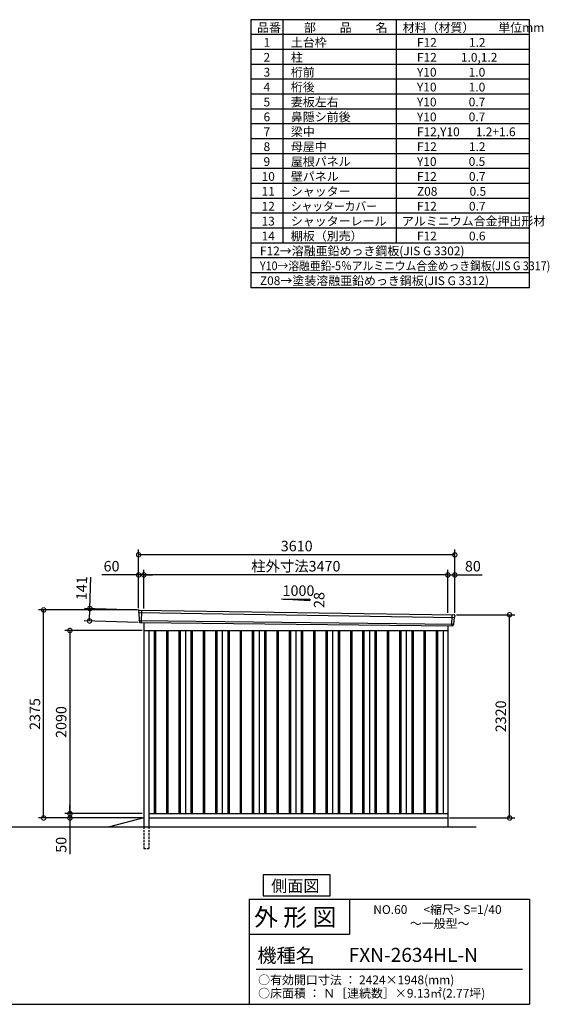
# Model space of a CAD drawing. Extents: x 140 to 16534, y 0 to 11240.
# Drawn here: x 10487 to 16534, y 0 to 11240 of the extents above; entities that cross this region are included whole.
import ezdxf

# ---------------------------------------------------------------- set-up
doc = ezdxf.new("R2010")
doc.units = 0
doc.header["$LTSCALE"] = 20
doc.header["$PDMODE"] = 3
doc.header["$PDSIZE"] = 2
doc.linetypes.add('HIDDEN', pattern=[0.375, 0.25, -0.125])
doc.layers.get('0').update_dxf_attribs({"linetype": 'CONTINUOUS'})
doc.layers.get('DEFPOINTS').update_dxf_attribs({"linetype": 'CONTINUOUS'})
for name, color, linetype in [('仕様書枠', 230, 'CONTINUOUS'), ('寸法', 4, 'CONTINUOUS'), ('文字', 7, 'CONTINUOUS'), ('破線', 2, 'HIDDEN'), ('細線', 5, 'CONTINUOUS'), ('部品1', 7, 'CONTINUOUS'), ('Ｇ．Ｌ', 30, 'CONTINUOUS')]:
    doc.layers.add(name, color=color, linetype=linetype)
doc.styles.add('MSPゴシック', font='txt')
doc.styles.add('STYLE1', font='isocp.shx', dxfattribs={"bigfont": 'bigfont.shx'})
doc.styles.add('STYLE2', font='txt')
doc.dimstyles.new('INABA_S40G', dxfattribs={"dimscale": 40, "dimtxt": 3, "dimasz": 2.5, "dimexe": 1.5, "dimexo": 0.5, "dimgap": 1, "dimtad": 3, "dimdec": 1, "dimdsep": 46, "dimtxsty": 'STYLE1', "dimblk1": 'DOTSMALL', "dimblk2": 'DOTSMALL', "dimsah": 1, "dimcen": 0, "dimclrt": 7, "dimadec": 0, "dimazin": 0, "dimtfac": 1, "dimtdec": 4, "dimtix": 1, "dimtmove": 0, "dimatfit": 3, "dimldrblk": 'DOTSMALL', "dimfxl": 1, "dimtolj": 1, "dimtzin": 0, "dimarcsym": 0})

# ---------------------------------------------------------------- blocks, each defined once
blk = doc.blocks.new('_DOTSMALL')
at = {"color": 0, "linetype": 'ByBlock', "ltscale": 50, "const_width": 0.5}
blk.add_lwpolyline([(-0.0625, 0, 1), (0.0625, 0, 1)], format="xyb", close=True, dxfattribs=at)
blk = doc.blocks.new('*D30')
at = {"layer": 'DEFPOINTS', "color": 0, "ltscale": 50}
for p in [(11865, 4501), (11285, 4376), (11861, 4360)]:
    blk.add_point(p, dxfattribs=at)
at = {"layer": '寸法', "color": 0, "lineweight": -2, "ltscale": 50}
for p, q in [((11289, 4517), (11299, 4877)), ((11845, 4501), (11229, 4519)), ((11285, 4376), (11289, 4517)), ((11841, 4360), (11225, 4378))]:
    blk.add_line(p, q, dxfattribs=at)
at = {"layer": '寸法', "color": 0, "lineweight": -2, "ltscale": 50, "xscale": 100, "yscale": 100, "zscale": 100}
for p, rotation in [((11289, 4517), 88.35263902563632), ((11285, 4376), 268.3526390256363)]:
    blk.add_blockref('_DOTSMALL', p, dxfattribs=dict(at, rotation=rotation))
at = {"layer": '寸法', "color": 7, "ltscale": 50, "insert": (11195, 4750), "char_height": 120, "attachment_point": 5, "rotation": 88.3526, "style": 'STYLE1'}
blk.add_mtext('\\A1;141', dxfattribs=at)
blk = doc.blocks.new('*D31')
at = {"layer": 'DEFPOINTS', "color": 0, "ltscale": 50}
for p in [(15455, 4901), (15375, 4449), (15455, 4447)]:
    blk.add_point(p, dxfattribs=at)
at = {"layer": '寸法', "color": 0, "lineweight": -2, "ltscale": 50}
for p, q in [((15375, 4469), (15375, 4961)), ((15455, 4467), (15455, 4961)), ((15375, 4901), (15455, 4901)), ((15455, 4901), (15767, 4901))]:
    blk.add_line(p, q, dxfattribs=at)
at = {"layer": '寸法', "color": 0, "lineweight": -2, "ltscale": 50, "xscale": 100, "yscale": 100, "zscale": 100, "rotation": 180}
blk.add_blockref('_DOTSMALL', (15375, 4901), dxfattribs=at)
at = {"layer": '寸法', "color": 0, "lineweight": -2, "ltscale": 50, "xscale": 100, "yscale": 100, "zscale": 100}
blk.add_blockref('_DOTSMALL', (15455, 4901), dxfattribs=at)
at = {"layer": '寸法', "color": 7, "ltscale": 50, "insert": (15661, 5001), "char_height": 120, "attachment_point": 5, "style": 'STYLE1'}
blk.add_mtext('\\A1;80', dxfattribs=at)
blk = doc.blocks.new('*D32')
at = {"layer": 'DEFPOINTS', "color": 0, "ltscale": 50}
for p in [(11845, 5131), (11845, 4502), (15455, 4447)]:
    blk.add_point(p, dxfattribs=at)
at = {"layer": '寸法', "color": 0, "lineweight": -2, "ltscale": 50}
for p, q in [((11845, 4522), (11845, 5191)), ((15455, 4467), (15455, 5191)), ((15455, 5131), (11845, 5131))]:
    blk.add_line(p, q, dxfattribs=at)
at = {"layer": '寸法', "color": 0, "lineweight": -2, "ltscale": 50, "xscale": 100, "yscale": 100, "zscale": 100, "rotation": 180}
blk.add_blockref('_DOTSMALL', (11845, 5131), dxfattribs=at)
at = {"layer": '寸法', "color": 0, "lineweight": -2, "ltscale": 50, "xscale": 100, "yscale": 100, "zscale": 100}
blk.add_blockref('_DOTSMALL', (15455, 5131), dxfattribs=at)
at = {"layer": '寸法', "color": 7, "ltscale": 50, "insert": (13650, 5231), "char_height": 120, "attachment_point": 5, "style": 'STYLE1'}
blk.add_mtext('\\A1;3610', dxfattribs=at)
blk = doc.blocks.new('*D33')
at = {"layer": 'DEFPOINTS', "color": 0, "ltscale": 50}
for p in [(11845, 4901), (11845, 4502), (11905, 4498)]:
    blk.add_point(p, dxfattribs=at)
at = {"layer": '寸法', "color": 0, "lineweight": -2, "ltscale": 50}
for p, q in [((11845, 4522), (11845, 4961)), ((11905, 4518), (11905, 4961)), ((11845, 4901), (11426, 4901)), ((11905, 4901), (11845, 4901)), ((11905, 4901), (12005, 4901))]:
    blk.add_line(p, q, dxfattribs=at)
at = {"layer": '寸法', "color": 0, "lineweight": -2, "ltscale": 50, "xscale": 100, "yscale": 100, "zscale": 100}
blk.add_blockref('_DOTSMALL', (11845, 4901), dxfattribs=at)
at = {"layer": '寸法', "color": 0, "lineweight": -2, "ltscale": 50, "xscale": 100, "yscale": 100, "zscale": 100, "rotation": 180}
blk.add_blockref('_DOTSMALL', (11905, 4901), dxfattribs=at)
at = {"layer": '寸法', "color": 7, "ltscale": 50, "insert": (11536, 5001), "char_height": 120, "attachment_point": 5, "style": 'STYLE1'}
blk.add_mtext('\\A1;60', dxfattribs=at)
blk = doc.blocks.new('*D34')
at = {"layer": 'DEFPOINTS', "color": 0, "ltscale": 50}
for p in [(11905, 4901), (11905, 4498), (15375, 4449)]:
    blk.add_point(p, dxfattribs=at)
at = {"layer": '寸法', "color": 0, "lineweight": -2, "ltscale": 50}
for p, q in [((11905, 4518), (11905, 4961)), ((15375, 4469), (15375, 4961)), ((15375, 4901), (11905, 4901))]:
    blk.add_line(p, q, dxfattribs=at)
at = {"layer": '寸法', "color": 0, "lineweight": -2, "ltscale": 50, "xscale": 100, "yscale": 100, "zscale": 100, "rotation": 180}
blk.add_blockref('_DOTSMALL', (11905, 4901), dxfattribs=at)
at = {"layer": '寸法', "color": 0, "lineweight": -2, "ltscale": 50, "xscale": 100, "yscale": 100, "zscale": 100}
blk.add_blockref('_DOTSMALL', (15375, 4901), dxfattribs=at)
at = {"layer": '寸法', "color": 7, "ltscale": 50, "insert": (13640, 5001), "char_height": 120, "attachment_point": 5, "style": 'STYLE1'}
blk.add_mtext('\\A1;柱外寸法3470', dxfattribs=at)
blk = doc.blocks.new('*D35')
at = {"layer": 'DEFPOINTS', "color": 0, "ltscale": 50}
for p in [(11905, 2177), (11061, 2127), (11850, 2127)]:
    blk.add_point(p, dxfattribs=at)
at = {"layer": '寸法', "color": 0, "lineweight": -2, "ltscale": 50}
for p, q in [((11061, 2177), (11061, 2277)), ((11885, 2177), (11001, 2177)), ((11061, 2177), (11061, 2127)), ((11830, 2127), (11001, 2127)), ((11061, 2127), (11061, 1715))]:
    blk.add_line(p, q, dxfattribs=at)
at = {"layer": '寸法', "color": 0, "lineweight": -2, "ltscale": 50, "xscale": 100, "yscale": 100, "zscale": 100}
for p, rotation in [((11061, 2177), 270), ((11061, 2127), 90)]:
    blk.add_blockref('_DOTSMALL', p, dxfattribs=dict(at, rotation=rotation))
at = {"layer": '寸法', "color": 7, "ltscale": 50, "insert": (10961, 1821), "char_height": 120, "attachment_point": 5, "rotation": 90, "style": 'STYLE1'}
blk.add_mtext('\\A1;50', dxfattribs=at)
blk = doc.blocks.new('*D36')
at = {"layer": 'DEFPOINTS', "color": 0, "ltscale": 50}
for p in [(15455, 4447), (16080, 4447), (15375, 2127)]:
    blk.add_point(p, dxfattribs=at)
at = {"layer": '寸法', "color": 0, "lineweight": -2, "ltscale": 50}
for p, q in [((15475, 4447), (16140, 4447)), ((16080, 2127), (16080, 4447)), ((15395, 2127), (16140, 2127))]:
    blk.add_line(p, q, dxfattribs=at)
at = {"layer": '寸法', "color": 0, "lineweight": -2, "ltscale": 50, "xscale": 100, "yscale": 100, "zscale": 100}
for p, rotation in [((16080, 4447), 90), ((16080, 2127), 270)]:
    blk.add_blockref('_DOTSMALL', p, dxfattribs=dict(at, rotation=rotation))
at = {"layer": '寸法', "color": 7, "ltscale": 50, "insert": (15980, 3287), "char_height": 120, "attachment_point": 5, "rotation": 90, "style": 'STYLE1'}
blk.add_mtext('\\A1;2320', dxfattribs=at)
blk = doc.blocks.new('*D37')
at = {"layer": 'DEFPOINTS', "color": 0, "ltscale": 50}
for p in [(10761, 4502), (11845, 4502), (11905, 2127)]:
    blk.add_point(p, dxfattribs=at)
at = {"layer": '寸法', "color": 0, "lineweight": -2, "ltscale": 50}
for p, q in [((11825, 4502), (10701, 4502)), ((10761, 2127), (10761, 4502)), ((11885, 2127), (10701, 2127))]:
    blk.add_line(p, q, dxfattribs=at)
at = {"layer": '寸法', "color": 0, "lineweight": -2, "ltscale": 50, "xscale": 100, "yscale": 100, "zscale": 100}
for p, rotation in [((10761, 4502), 90), ((10761, 2127), 270)]:
    blk.add_blockref('_DOTSMALL', p, dxfattribs=dict(at, rotation=rotation))
at = {"layer": '寸法', "color": 7, "ltscale": 50, "insert": (10661, 3314), "char_height": 120, "attachment_point": 5, "rotation": 90, "style": 'STYLE1'}
blk.add_mtext('\\A1;2375', dxfattribs=at)
blk = doc.blocks.new('*D38')
at = {"layer": 'DEFPOINTS', "color": 0, "ltscale": 50}
for p in [(11905, 4267), (11061, 2177), (11905, 2177)]:
    blk.add_point(p, dxfattribs=at)
at = {"layer": '寸法', "color": 0, "lineweight": -2, "ltscale": 50}
for p, q in [((11885, 4267), (11001, 4267)), ((11061, 4267), (11061, 2177)), ((11885, 2177), (11001, 2177))]:
    blk.add_line(p, q, dxfattribs=at)
at = {"layer": '寸法', "color": 0, "lineweight": -2, "ltscale": 50, "xscale": 100, "yscale": 100, "zscale": 100}
for p, rotation in [((11061, 4267), 90), ((11061, 2177), 270)]:
    blk.add_blockref('_DOTSMALL', p, dxfattribs=dict(at, rotation=rotation))
at = {"layer": '寸法', "color": 7, "ltscale": 50, "insert": (10961, 3222), "char_height": 120, "attachment_point": 5, "rotation": 90, "style": 'STYLE1'}
blk.add_mtext('\\A1;2090', dxfattribs=at)

msp = doc.modelspace()

# ---------------------------------------------------------------- linework, layer by layer
at = {"layer": '仕様書枠', "ltscale": 50}
for p, q in [((16307.2, 11239.6), (13127.2, 11239.6)), ((13127.2, 11239.6), (13127.2, 8179.6)), ((13490.2, 11239.6), (13490.2, 8689.6)), ((16307.2, 8179.6), (16307.2, 11239.6)), ((14785.2, 11239.6), (14785.2, 8689.6)), ((16307.2, 11069.6), (13127.2, 11069.6)), ((16307.2, 10899.6), (13127.2, 10899.6)), ((16307.2, 10729.6), (13127.2, 10729.6)), ((16307.2, 10559.6), (13127.2, 10559.6)), ((16307.2, 10389.6), (13127.2, 10389.6)), ((16307.2, 10219.6), (13127.2, 10219.6)), ((16307.2, 10049.6), (13127.2, 10049.6)), ((16307.2, 9879.6), (13127.2, 9879.6)), ((16307.2, 9709.6), (13127.2, 9709.6)), ((16307.2, 9539.6), (13127.2, 9539.6)), ((16307.2, 9369.6), (13127.2, 9369.6)), ((16307.2, 9199.6), (13127.2, 9199.6)), ((16307.2, 9029.6), (13127.2, 9029.6)), ((16307.2, 8859.6), (13127.2, 8859.6)), ((16307.2, 8689.6), (13127.2, 8689.6)), ((16307.2, 8519.6), (13127.2, 8519.6)), ((16307.2, 8349.6), (13127.2, 8349.6)), ((16307.2, 8179.6), (13127.2, 8179.6)), ((13107.2, 1200), (16307.2, 1200)), ((16307.2, 1200), (16307.2, 0)), ((13107.2, 800), (14251.2, 800)), ((140, 0), (16307.2, 0))]:
    msp.add_line(p, q, dxfattribs=at)
at = {"layer": '仕様書枠', "linetype": 'Continuous', "ltscale": 50}
for p, q in [((13107.2, 1200), (13107.2, 0)), ((14251.2, 1200), (14251.2, 800))]:
    msp.add_line(p, q, dxfattribs=at)
at = {"layer": '文字', "color": 7, "ltscale": 50}
msp.add_line((13187.2, 400), (16227.2, 400), dxfattribs=at)
at = {"layer": '破線', "ltscale": 5}
for p, q in [((11905.22, 2026.95), (11905.22, 1776.95)), ((11960.22, 2026.95), (11960.22, 1776.95)), ((11905.22, 1776.95), (11960.22, 1776.95))]:
    msp.add_line(p, q, dxfattribs=at)
at = {"layer": '細線', "ltscale": 50}
for p, q in [((11878.22, 4499.35), (11872.93, 4359.26)), ((11846.26, 4472.97), (15451.9, 4417.34)), ((15422.19, 4446.1), (15417.47, 4321.17)), ((11851.02, 4380.1), (15441.03, 4340.29)), ((12022.72, 4266.95), (12022.72, 2176.95)), ((12037.72, 4266.95), (12037.72, 2176.95)), ((12162.72, 4266.95), (12162.72, 2176.95)), ((12177.72, 4266.95), (12177.72, 2176.95)), ((12302.72, 4266.95), (12302.72, 2176.95)), ((12317.72, 4266.95), (12317.72, 2176.95)), ((12442.72, 4266.95), (12442.72, 2176.95)), ((12457.72, 4266.95), (12457.72, 2176.95)), ((12582.72, 4266.95), (12582.72, 2176.95)), ((12597.72, 4266.95), (12597.72, 2176.95)), ((12722.72, 4266.95), (12722.72, 2176.95)), ((12737.72, 4266.95), (12737.72, 2176.95)), ((12862.72, 4266.95), (12862.72, 2176.95)), ((12877.72, 4266.95), (12877.72, 2176.95)), ((13002.72, 4266.95), (13002.72, 2176.95)), ((13017.72, 4266.95), (13017.72, 2176.95)), ((13142.72, 4266.95), (13142.72, 2176.95)), ((13157.72, 4266.95), (13157.72, 2176.95)), ((13282.72, 4266.95), (13282.72, 2176.95)), ((13297.72, 4266.95), (13297.72, 2176.95)), ((13422.72, 4266.95), (13422.72, 2176.95)), ((13437.72, 4266.95), (13437.72, 2176.95)), ((13562.72, 4266.95), (13562.72, 2176.95)), ((13577.72, 4266.95), (13577.72, 2176.95)), ((13702.72, 4266.95), (13702.72, 2176.95)), ((13717.72, 4266.95), (13717.72, 2176.95)), ((13842.72, 4266.95), (13842.72, 2176.95)), ((13857.72, 4266.95), (13857.72, 2176.95)), ((13982.72, 4266.95), (13982.72, 2176.95)), ((13997.72, 4266.95), (13997.72, 2176.95)), ((14122.72, 4266.95), (14122.72, 2176.95)), ((14137.72, 4266.95), (14137.72, 2176.95)), ((14262.72, 4266.95), (14262.72, 2176.95)), ((14277.72, 4266.95), (14277.72, 2176.95)), ((14402.72, 4266.95), (14402.72, 2176.95)), ((14417.72, 4266.95), (14417.72, 2176.95)), ((14542.72, 4266.95), (14542.72, 2176.95)), ((14557.72, 4266.95), (14557.72, 2176.95)), ((14682.72, 4266.95), (14682.72, 2176.95)), ((14697.72, 4266.95), (14697.72, 2176.95)), ((14822.72, 4266.95), (14822.72, 2176.95)), ((14837.72, 4266.95), (14837.72, 2176.95)), ((14962.72, 4266.95), (14962.72, 2176.95)), ((14977.72, 4266.95), (14977.72, 2176.95)), ((15102.72, 4266.95), (15102.72, 2176.95)), ((15117.72, 4266.95), (15117.72, 2176.95)), ((15242.72, 4266.95), (15242.72, 2176.95)), ((15257.72, 4266.95), (15257.72, 2176.95))]:
    msp.add_line(p, q, dxfattribs=at)
at = {"layer": '部品1'}
for p, q in [((13474.77, 4627.15), (13800.22, 4609.63)), ((11852.77, 4500.67), (15447.83, 4445.59)), ((11860.56, 4359.73), (15429.89, 4320.7)), ((11905.22, 4359.09), (11905.22, 2026.95)), ((15375.22, 4321.38), (15375.22, 2026.95)), ((11905.22, 4266.95), (15375.22, 4266.95)), ((11960.22, 4266.95), (11960.22, 2026.95)), ((12380.22, 4266.95), (12380.22, 2176.95)), ((12800.22, 4266.95), (12800.22, 2176.95)), ((13220.22, 4266.95), (13220.22, 2176.95)), ((13640.22, 4266.95), (13640.22, 2176.95)), ((14060.22, 4266.95), (14060.22, 2176.95)), ((14480.22, 4266.95), (14480.22, 2176.95)), ((14900.22, 4266.95), (14900.22, 2176.95)), ((15320.22, 4266.95), (15320.22, 2176.95)), ((15320.22, 4266.95), (15320.22, 2176.95)), ((11960.22, 2176.95), (15375.22, 2176.95)), ((11905.22, 2126.95), (11512.22, 2026.95)), ((11960.22, 2126.95), (15375.22, 2126.95))]:
    msp.add_line(p, q, dxfattribs=at)
at = {"layer": '部品1', "ltscale": 50}
for p, q in [((13500.22, 4625.83), (13800.22, 4625.83)), ((13800.22, 4625.83), (13800.22, 4609.63)), ((11845.41, 4493.54), (11845.79, 4473.62)), ((11848.85, 4470.04), (11850.56, 4380.75)), ((15449.05, 4414.63), (15441.55, 4340.9)), ((15454.44, 4437.89), (15452.4, 4417.94)), ((11853.63, 4377.17), (11853.83, 4366.59)), ((15438.19, 4337.59), (15437.11, 4326.99))]:
    msp.add_line(p, q, dxfattribs=at)
at = {"layer": '部品1'}
msp.add_lwpolyline([(13268.49, 1476.95), (13268.49, 1237.06), (14031.96, 1237.06), (14031.96, 1476.95)], close=True, dxfattribs=at)
at = {"layer": '部品1', "ltscale": 50}
for centre, start, end in [((11852.4, 4493.68), 87.035875, 181.093224), ((15447.47, 4438.6), 354.1867, 87.035875), ((11860.83, 4366.72), 181.093224, 267.837756), ((15430.15, 4327.7), 267.837756, 354.1867)]:
    msp.add_arc(centre, 7, start, end, dxfattribs=at)
at = {"layer": '部品1'}
for centre, radius, start, end in [((11846.49, 4473.63), 0.7, 181.093224, 260.187754), ((11845.86, 4469.98), 3, 1.093224, 80.187754), ((15452.04, 4414.33), 3, 95.09217, 174.1867), ((15451.71, 4418.02), 0.7, 275.09217, 354.1867), ((11851.26, 4380.76), 0.7, 181.093224, 260.187754), ((11850.63, 4377.12), 3, 1.093224, 80.187754), ((15441.18, 4337.29), 3, 95.09217, 174.1867), ((15440.85, 4340.97), 0.7, 275.09217, 354.1867)]:
    msp.add_arc(centre, radius, start, end, dxfattribs=at)
at = {"layer": 'Ｇ．Ｌ'}
msp.add_line((341.41, 2026.95), (15697.86, 2026.95), dxfattribs=at)

# ---------------------------------------------------------------- texts
at = {"layer": '文字', "color": 7, "ltscale": 50}
for s, height, style, p in [('品番', 100, 'STYLE1', (13197.43, 11100.01)), ('部\u3000\u3000品\u3000\u3000名', 100, 'STYLE1', (13732.04, 11100.01)), ('材料（材質）\u3000\u3000単位mm', 100, 'STYLE1', (14859.8, 11100.01)), ('1', 100, 'STYLE1', (13271.19, 10930.01)), ('土台枠', 100, 'STYLE1', (13583.12, 10930.01)), ('F12            1.2', 100, 'STYLE1', (15022.64, 10930.01)), ('2', 100, 'STYLE1', (13271.19, 10760.01)), ('柱', 100, 'STYLE1', (13583.12, 10760.01)), ('F12         1.0,1.2', 100, 'STYLE1', (15022.64, 10760.01)), ('3', 100, 'STYLE1', (13271.19, 10590.01)), ('桁前', 100, 'STYLE1', (13583.12, 10590.01)), ('Y10            1.0', 100, 'STYLE1', (15022.64, 10590.01)), ('4', 100, 'STYLE1', (13271.19, 10420.01)), ('桁後', 100, 'STYLE1', (13583.12, 10420.01)), ('Y10            1.0', 100, 'STYLE1', (15022.64, 10420.01)), ('5', 100, 'STYLE1', (13271.19, 10250.01)), ('妻板左右', 100, 'STYLE1', (13583.12, 10250.01)), ('Y10            0.7', 100, 'STYLE1', (15022.64, 10250.01)), ('6', 100, 'STYLE1', (13271.19, 10080.01)), ('鼻隠シ前後', 100, 'STYLE1', (13583.12, 10080.01)), ('Y10            0.7', 100, 'STYLE1', (15022.64, 10080.01)), ('7', 100, 'STYLE1', (13271.19, 9910.01)), ('梁中', 100, 'STYLE1', (13583.12, 9910.01)), ('F12,Y10      1.2+1.6', 100, 'STYLE1', (15022.64, 9910.01)), ('8', 100, 'STYLE1', (13271.19, 9740.01)), ('母屋中', 100, 'STYLE1', (13583.12, 9740.01)), ('F12            1.2', 100, 'STYLE1', (15022.64, 9740.01)), ('9', 100, 'STYLE1', (13271.19, 9570.01)), ('屋根パネル', 100, 'STYLE1', (13583.12, 9570.01)), ('Y10            0.5', 100, 'STYLE1', (15022.64, 9570.01)), ('10', 100, 'STYLE1', (13248.78, 9400.01)), ('壁パネル', 100, 'STYLE1', (13583.12, 9400.01)), ('F12            0.7', 100, 'STYLE1', (15022.64, 9400.01)), ('11', 100, 'STYLE1', (13248.78, 9230.01)), ('シャッター', 100, 'STYLE1', (13583.12, 9230.01)), ('Z08            0.5', 100, 'STYLE1', (15022.64, 9230.01)), ('12', 100, 'STYLE1', (13248.78, 9060.01)), ('F12            0.7', 100, 'STYLE1', (15022.64, 9060.01)), ('13', 100, 'STYLE1', (13248.78, 8890.01)), ('シャッターレール', 100, 'STYLE1', (13583.12, 8890.01)), ('アルミニウム合金押出形材', 100, 'STYLE1', (14850.83, 8890.01)), ('14', 100, 'STYLE1', (13248.78, 8720.01)), ('棚板（別売）', 100, 'STYLE1', (13583.12, 8720.01)), ('F12            0.6', 100, 'STYLE1', (15022.64, 8720.01)), ('F12→溶融亜鉛めっき鋼板(JIS G 3302)', 100, 'STYLE1', (13229.83, 8550.01)), ('Z08→塗装溶融亜鉛めっき鋼板(JIS G 3312)', 100, 'STYLE1', (13229.83, 8210.01)), ('外 形 図', 200, 'STYLE2', (13162.98, 895.09)), ('NO.60      <縮尺> S=1/40', 100, 'STYLE2', (14524.13, 1031.56)), ('～一般型～', 100, 'STYLE2', (14940.56, 871.96)), ('機種名', 160, 'STYLE2', (13201.44, 477.27)), ('FXN-2634HL-N', 160, 'MSPゴシック', (14243.55, 483.9)), ('○有効開口寸法 ： 2424×1948(mm)', 100, 'STYLE2', (13209.41, 228.54)), ('○床面積 ： Ｎ［連続数］×9.13㎡(2.77坪)', 100, 'STYLE2', (13209.41, 76.09))]:
    msp.add_text(s, height=height, dxfattribs=dict(at, style=style)).set_placement(p)
at = {"layer": '文字', "color": 7, "ltscale": 50, "style": 'STYLE1', "width": 0.9}
for s, p in [('シャッターカバー', (13583.12, 9060.01)), ('Y10→溶融亜鉛-5％アルミニウム合金めっき鋼板(JIS G 3317)', (13229.83, 8380.01))]:
    msp.add_text(s, height=100, dxfattribs=at).set_placement(p)
at = {"layer": '部品1', "ltscale": 50, "style": 'STYLE1'}
msp.add_text('1000', height=120, dxfattribs=at).set_placement((13488.49, 4661.72))
msp.add_text('28', height=120, rotation=90, dxfattribs=at).set_placement((13966.12, 4524.22))
at = {"layer": '部品1', "style": 'STYLE2'}
msp.add_text('側面図', height=135, dxfattribs=at).set_placement((13357.93, 1284.05))

# ---------------------------------------------------------------- dimensions: what is measured, and where the dimension line sits
at = {"layer": '寸法', "ltscale": 50}
for base, p1, p2, picture, middle in [((11845.22, 5130.72), (15455.22, 4446.95), (11845.22, 4501.95), '*D32', (13650.22, 5130.72)), ((11845.22, 4900.61), (11905.22, 4497.95), (11845.22, 4501.95), '*D33', (11535.58, 4900.61)), ((15455.22, 4900.61), (15375.22, 4448.76), (15455.22, 4446.95), '*D31', (15661.27, 4900.61))]:
    dim = msp.add_linear_dim(base=base, p1=p1, p2=p2, dimstyle='INABA_S40G', override={"dimtdec": 1, "dimtix": 0}, dxfattribs=at)
    dim.commit()
    dim.dimension.update_dxf_attribs({"geometry": picture, "text_midpoint": middle, "dimtype": 160})
dim = msp.add_linear_dim(base=(11905.22, 4900.61), p1=(15375.22, 4448.76), p2=(11905.22, 4497.95), text='柱外寸法<>', dimstyle='INABA_S40G', override={"dimtdec": 1, "dimtix": 0}, dxfattribs=at)
dim.commit()
dim.dimension.update_dxf_attribs({"geometry": '*D34', "text_midpoint": (13640.22, 4900.61), "dimtype": 160})
dim = msp.add_linear_dim(base=(11284.61, 4376.29), p1=(11864.62, 4500.67), p2=(11860.56, 4359.73), angle=268.352639, dimstyle='INABA_S40G', override={"dimtdec": 1, "dimtix": 0}, dxfattribs=at)
dim.commit()
dim.dimension.update_dxf_attribs({"geometry": '*D30', "text_midpoint": (11295.28, 4747.14), "dimtype": 161})
at = {"layer": '寸法'}
for base, p1, p2, picture, middle in [((10761.47, 4501.95), (11905.22, 2126.95), (11845.22, 4501.95), '*D37', (10661.46, 3314.45)), ((16080.15, 4446.95), (15375.22, 2126.95), (15455.22, 4446.95), '*D36', (15980.14, 3286.95)), ((11061.47, 2176.95), (11905.22, 4266.95), (11905.22, 2176.95), '*D38', (10961.46, 3221.95))]:
    dim = msp.add_linear_dim(base=base, p1=p1, p2=p2, angle=90, dimstyle='INABA_S40G', override={"dimtdec": 1, "dimtix": 0}, dxfattribs=at)
    dim.commit()
    dim.dimension.update_dxf_attribs({"geometry": picture, "text_midpoint": middle})
dim = msp.add_linear_dim(base=(11061.47, 2126.95), p1=(11905.22, 2176.95), p2=(11850.22, 2126.95), angle=90, dimstyle='INABA_S40G', override={"dimtdec": 1, "dimtix": 0}, dxfattribs=at)
dim.commit()
dim.dimension.update_dxf_attribs({"geometry": '*D35', "text_midpoint": (11061.47, 1820.9), "dimtype": 160})

doc.saveas('drawing.dxf')
